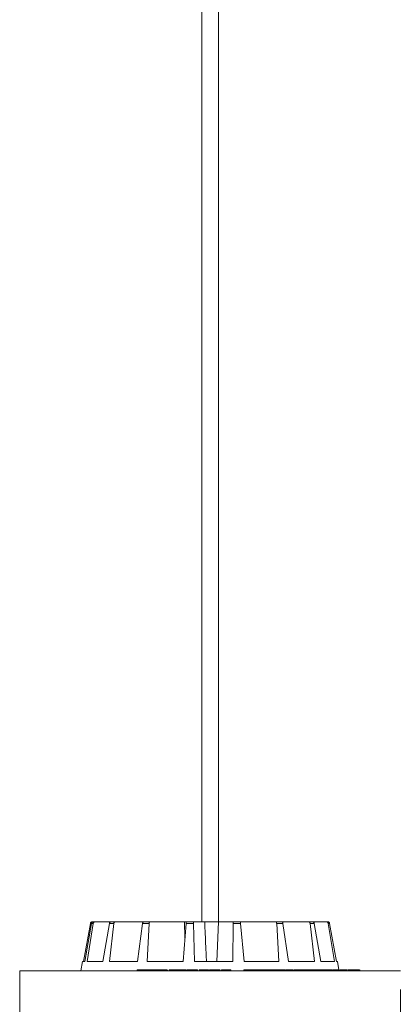
# Model space of a CAD drawing. Units: inches. Extents: x -0.13 to 4.08, y -1.81 to 0.97.
# Drawn here: x 3.73 to 3.78, y 0.1 to 0.23 of the extents above; entities that cross this region are included whole.
import ezdxf

# ---------------------------------------------------------------- set-up
doc = ezdxf.new("R2010")
doc.units = ezdxf.units.IN
doc.header["$MEASUREMENT"] = 0
doc.linetypes.add('ACAD_ISO02W100', pattern=[15, 12, -3])

msp = doc.modelspace()

# ---------------------------------------------------------------- linework, layer by layer
at = {"color": 7, "linetype": 'Continuous', "lineweight": 0}
for p, q in [((3.75858, 0.358), (3.75858, 0.109)), ((3.75859, 0.358), (3.75859, 0.109)), ((3.76079, 0.109), (3.76079, 0.358)), ((3.7429, 0.10375), (3.74381, 0.10879)), ((3.74291, 0.10375), (3.74382, 0.10879)), ((3.74305, 0.10375), (3.74397, 0.10879)), ((3.74339, 0.10375), (3.74419, 0.10879)), ((3.74419, 0.10879), (3.74397, 0.10879)), ((3.74406, 0.109), (3.74421, 0.109)), ((3.74421, 0.109), (3.74443, 0.109)), ((3.74443, 0.109), (3.74654, 0.109)), ((3.74547, 0.10375), (3.74634, 0.10879)), ((3.74693, 0.10879), (3.74634, 0.10879)), ((3.74636, 0.10375), (3.74693, 0.10879)), ((3.74654, 0.109), (3.74712, 0.109)), ((3.74712, 0.109), (3.75088, 0.109)), ((3.75005, 0.10375), (3.75074, 0.10879)), ((3.7516, 0.10879), (3.75074, 0.10879)), ((3.75088, 0.109), (3.75172, 0.109)), ((3.75136, 0.10375), (3.7516, 0.10879)), ((3.75172, 0.109), (3.75631, 0.109)), ((3.7561, 0.10375), (3.7565, 0.10879)), ((3.75631, 0.109), (3.75635, 0.10686)), ((3.75631, 0.109), (3.75653, 0.109)), ((3.75751, 0.10879), (3.7565, 0.10879)), ((3.75656, 0.109), (3.75754, 0.109)), ((3.75762, 0.10375), (3.75751, 0.10879)), ((3.75754, 0.109), (3.75898, 0.109)), ((3.75898, 0.109), (3.76079, 0.109)), ((3.76079, 0.109), (3.76058, 0.10375)), ((3.76271, 0.109), (3.76079, 0.109)), ((3.76269, 0.10375), (3.76275, 0.10879)), ((3.76271, 0.109), (3.76368, 0.109)), ((3.76374, 0.10879), (3.76275, 0.10879)), ((3.7684, 0.109), (3.76368, 0.109)), ((3.7642, 0.10375), (3.76374, 0.10879)), ((3.7684, 0.109), (3.76921, 0.109)), ((3.76883, 0.10375), (3.76853, 0.10879)), ((3.76936, 0.10879), (3.76853, 0.10879)), ((3.77277, 0.109), (3.76921, 0.109)), ((3.77009, 0.10375), (3.76936, 0.10879)), ((3.77277, 0.109), (3.7733, 0.109)), ((3.77357, 0.10375), (3.77297, 0.10879)), ((3.77351, 0.10879), (3.77297, 0.10879)), ((3.77514, 0.109), (3.7733, 0.109)), ((3.7744, 0.10375), (3.77351, 0.10879)), ((3.77514, 0.109), (3.77531, 0.109)), ((3.7762, 0.10375), (3.77538, 0.10879)), ((3.77555, 0.10879), (3.77538, 0.10879)), ((3.77646, 0.10375), (3.77555, 0.10879)), ((3.74277, 0.10375), (3.74255, 0.1025)), ((3.74278, 0.10375), (3.74256, 0.1025)), ((3.74278, 0.10375), (3.74277, 0.10375)), ((3.74305, 0.10375), (3.74278, 0.10375)), ((3.74547, 0.10375), (3.74339, 0.10375)), ((3.75005, 0.10375), (3.74636, 0.10375)), ((3.7561, 0.10375), (3.75136, 0.10375)), ((3.76269, 0.10375), (3.75762, 0.10375)), ((3.76883, 0.10375), (3.7642, 0.10375)), ((3.77357, 0.10375), (3.77009, 0.10375)), ((3.7762, 0.10375), (3.7744, 0.10375)), ((3.77659, 0.10375), (3.77646, 0.10375)), ((3.77679, 0.10262), (3.77659, 0.10375)), ((3.73443, 0.1025), (3.73444, 0.1025)), ((3.73444, 0.1025), (3.78494, 0.1025)), ((3.75, 0.10262), (3.75, 0.1025)), ((3.75019, 0.10262), (3.75, 0.10262)), ((3.75019, 0.10262), (3.75019, 0.1025)), ((3.75094, 0.10262), (3.75019, 0.10262)), ((3.75094, 0.10262), (3.75094, 0.1025)), ((3.7511, 0.10262), (3.75094, 0.10262)), ((3.7511, 0.10262), (3.7511, 0.1025)), ((3.75161, 0.10262), (3.7511, 0.10262)), ((3.75161, 0.10262), (3.75161, 0.1025)), ((3.75183, 0.10262), (3.75161, 0.10262)), ((3.75183, 0.10262), (3.75183, 0.1025)), ((3.75203, 0.10262), (3.75183, 0.10262)), ((3.75203, 0.10262), (3.75203, 0.1025)), ((3.75265, 0.10262), (3.75203, 0.10262)), ((3.75256, 0.10264), (3.75256, 0.1025)), ((3.75303, 0.10262), (3.75303, 0.1025)), ((3.75397, 0.10262), (3.75397, 0.1025)), ((3.75402, 0.1025), (3.75402, 0.10264)), ((3.75426, 0.10262), (3.75426, 0.1025)), ((3.7547, 0.10262), (3.75426, 0.10262)), ((3.7547, 0.10262), (3.7547, 0.1025)), ((3.75488, 0.10262), (3.7547, 0.10262)), ((3.75488, 0.10262), (3.75488, 0.1025)), ((3.75521, 0.10262), (3.75488, 0.10262)), ((3.75521, 0.10262), (3.75521, 0.1025)), ((3.75623, 0.10262), (3.75521, 0.10262)), ((3.75623, 0.10262), (3.75623, 0.1025)), ((3.75652, 0.10262), (3.75623, 0.10262)), ((3.75652, 0.10262), (3.75652, 0.1025)), ((3.75665, 0.10262), (3.75665, 0.1025)), ((3.75721, 0.10262), (3.75721, 0.1025)), ((3.75801, 0.10262), (3.75801, 0.1025)), ((3.75802, 0.10262), (3.75801, 0.10262)), ((3.75802, 0.1025), (3.75802, 0.10264)), ((3.75826, 0.10262), (3.75826, 0.1025)), ((3.7587, 0.10262), (3.7587, 0.1025)), ((3.75941, 0.10262), (3.7587, 0.10262)), ((3.75941, 0.10262), (3.75941, 0.1025)), ((3.75948, 0.10262), (3.75941, 0.10262)), ((3.75948, 0.10262), (3.75948, 0.1025)), ((3.75961, 0.10262), (3.75961, 0.1025)), ((3.76025, 0.10262), (3.75961, 0.10262)), ((3.76025, 0.10262), (3.76025, 0.1025)), ((3.76046, 0.10262), (3.76025, 0.10262)), ((3.76046, 0.10262), (3.76046, 0.1025)), ((3.761, 0.10262), (3.76046, 0.10262)), ((3.761, 0.10262), (3.761, 0.1025)), ((3.76116, 0.10264), (3.76116, 0.1025)), ((3.76116, 0.10262), (3.76116, 0.1025)), ((3.76122, 0.10262), (3.76116, 0.10262)), ((3.76129, 0.10264), (3.76129, 0.1025)), ((3.76129, 0.10262), (3.76129, 0.1025)), ((3.7619, 0.10262), (3.7619, 0.1025)), ((3.76244, 0.10262), (3.7619, 0.10262)), ((3.76244, 0.10262), (3.76244, 0.1025)), ((3.76416, 0.10262), (3.76416, 0.1025)), ((3.76422, 0.10262), (3.76416, 0.10262)), ((3.76422, 0.10262), (3.76422, 0.1025)), ((3.76441, 0.10262), (3.76422, 0.10262)), ((3.76441, 0.10262), (3.76441, 0.1025)), ((3.76447, 0.10262), (3.76441, 0.10262)), ((3.76447, 0.10262), (3.76447, 0.1025)), ((3.76454, 0.10262), (3.76447, 0.10262)), ((3.76454, 0.10262), (3.76454, 0.1025)), ((3.7646, 0.10262), (3.76454, 0.10262)), ((3.7646, 0.10262), (3.7646, 0.1025)), ((3.76566, 0.10262), (3.7646, 0.10262)), ((3.76566, 0.10262), (3.76566, 0.1025)), ((3.7662, 0.10262), (3.76566, 0.10262)), ((3.7662, 0.10262), (3.7662, 0.1025)), ((3.76665, 0.10262), (3.7662, 0.10262)), ((3.76665, 0.10262), (3.76665, 0.1025)), ((3.76688, 0.10262), (3.76665, 0.10262)), ((3.76678, 0.10264), (3.76678, 0.10262)), ((3.76688, 0.10262), (3.76688, 0.1025)), ((3.76788, 0.10262), (3.76788, 0.1025)), ((3.76831, 0.1025), (3.76831, 0.10264)), ((3.76832, 0.10262), (3.76832, 0.1025)), ((3.76853, 0.10262), (3.76832, 0.10262)), ((3.76853, 0.10262), (3.76853, 0.1025)), ((3.76855, 0.10262), (3.76855, 0.1025)), ((3.76937, 0.10262), (3.76937, 0.1025)), ((3.76974, 0.1025), (3.76974, 0.10264)), ((3.76977, 0.10262), (3.76977, 0.1025)), ((3.77021, 0.10262), (3.76977, 0.10262)), ((3.77021, 0.10262), (3.77021, 0.1025)), ((3.77036, 0.10262), (3.77036, 0.1025)), ((3.77055, 0.10262), (3.77036, 0.10262)), ((3.77055, 0.10262), (3.77055, 0.1025)), ((3.77069, 0.10262), (3.77055, 0.10262)), ((3.77072, 0.10264), (3.77072, 0.1025)), ((3.77079, 0.10262), (3.77079, 0.1025)), ((3.7713, 0.10262), (3.7713, 0.1025)), ((3.77278, 0.10262), (3.77136, 0.10262)), ((3.77146, 0.1025), (3.77146, 0.10264)), ((3.77278, 0.10262), (3.77278, 0.1025)), ((3.77298, 0.10262), (3.77278, 0.10262)), ((3.77298, 0.10262), (3.77298, 0.1025)), ((3.77335, 0.10262), (3.77298, 0.10262)), ((3.77335, 0.10262), (3.77335, 0.1025)), ((3.77349, 0.10262), (3.77335, 0.10262)), ((3.77349, 0.10262), (3.77349, 0.1025)), ((3.77436, 0.10262), (3.77349, 0.10262)), ((3.77436, 0.10262), (3.77436, 0.1025)), ((3.77452, 0.10262), (3.77436, 0.10262)), ((3.77452, 0.10262), (3.77452, 0.1025)), ((3.77467, 0.10262), (3.77452, 0.10262)), ((3.77467, 0.10262), (3.77467, 0.1025)), ((3.77515, 0.10262), (3.77467, 0.10262)), ((3.77515, 0.10262), (3.77515, 0.1025)), ((3.77532, 0.10262), (3.77515, 0.10262)), ((3.77527, 0.10264), (3.77527, 0.10262)), ((3.77532, 0.10262), (3.77532, 0.1025)), ((3.77579, 0.10262), (3.77532, 0.10262)), ((3.77579, 0.10262), (3.77579, 0.1025)), ((3.77594, 0.10262), (3.77579, 0.10262)), ((3.77594, 0.10262), (3.77594, 0.1025)), ((3.77602, 0.10262), (3.77602, 0.1025)), ((3.77675, 0.10262), (3.77675, 0.1025)), ((3.77685, 0.1025), (3.77685, 0.10264)), ((3.77691, 0.10264), (3.77691, 0.10262)), ((3.77712, 0.10262), (3.77712, 0.1025)), ((3.77746, 0.10262), (3.77712, 0.10262)), ((3.77746, 0.10262), (3.77746, 0.1025)), ((3.77781, 0.10262), (3.77746, 0.10262)), ((3.77771, 0.10264), (3.77771, 0.10262)), ((3.77781, 0.10262), (3.77781, 0.1025)), ((3.7779, 0.10262), (3.77781, 0.10262)), ((3.7779, 0.10262), (3.7779, 0.1025)), ((3.77798, 0.10264), (3.77798, 0.10262)), ((3.77841, 0.10262), (3.77841, 0.1025)), ((3.77859, 0.10262), (3.77841, 0.10262)), ((3.77859, 0.10262), (3.77859, 0.1025)), ((3.77869, 0.10262), (3.77859, 0.10262)), ((3.77869, 0.10262), (3.77869, 0.1025)), ((3.77899, 0.10262), (3.77869, 0.10262)), ((3.77899, 0.10262), (3.77899, 0.1025)), ((3.77919, 0.10262), (3.77899, 0.10262)), ((3.77919, 0.10262), (3.77919, 0.1025)), ((3.77938, 0.10262), (3.77919, 0.10262)), ((3.77926, 0.10262), (3.77926, 0.10264)), ((3.77938, 0.10262), (3.77938, 0.1025)), ((3.77949, 0.10262), (3.77938, 0.10262)), ((3.77949, 0.10262), (3.77949, 0.1025)), ((3.77951, 0.10262), (3.77949, 0.10262)), ((3.77951, 0.10262), (3.77951, 0.1025)), ((3.77957, 0.10262), (3.77957, 0.1025))]:
    msp.add_line(p, q, dxfattribs=at)
at = {"color": 7, "linetype": 'ACAD_ISO02W100', "lineweight": 0, "ltscale": 0.001}
for p, q in [((3.73443, 0.1025), (3.73443, 0)), ((3.73444, 0.1025), (3.73444, 0)), ((3.78494, 0), (3.78494, 0.1025))]:
    msp.add_line(p, q, dxfattribs=at)
at = {"color": 7, "linetype": 'Continuous', "lineweight": 0}
for points, knots in [([(3.74406, 0.109), (3.74404, 0.109), (3.74398, 0.10899), (3.74391, 0.10895), (3.74385, 0.10889), (3.74383, 0.10883), (3.74382, 0.1088), (3.74382, 0.10879)], [0, 0, 0, 0, 0.241194, 0.482389, 0.723476, 0.964614, 1, 1, 1, 1]), ([(3.74397, 0.10879), (3.74397, 0.10882), (3.74399, 0.10887), (3.74404, 0.10894), (3.74412, 0.10899), (3.74417, 0.109), (3.74421, 0.109), (3.74421, 0.109)], [0, 0, 0, 0, 0.241493, 0.48293, 0.724245, 0.965351, 1, 1, 1, 1]), ([(3.74443, 0.109), (3.7444, 0.109), (3.74435, 0.10899), (3.74428, 0.10895), (3.74422, 0.10889), (3.7442, 0.10883), (3.74419, 0.1088), (3.74419, 0.10879)], [0, 0, 0, 0, 0.241211, 0.482331, 0.723403, 0.964591, 1, 1, 1, 1]), ([(3.74634, 0.10879), (3.74634, 0.10882), (3.74636, 0.10887), (3.74641, 0.10894), (3.74647, 0.10899), (3.74651, 0.109), (3.74654, 0.109), (3.74654, 0.109)], [0, 0, 0, 0, 0.241473, 0.483062, 0.724221, 0.965347, 1, 1, 1, 1]), ([(3.74712, 0.109), (3.7471, 0.109), (3.74705, 0.10899), (3.74699, 0.10895), (3.74695, 0.10889), (3.74693, 0.10883), (3.74693, 0.1088), (3.74693, 0.10879)], [0, 0, 0, 0, 0.241241, 0.482435, 0.723423, 0.964626, 1, 1, 1, 1]), ([(3.75074, 0.10879), (3.75074, 0.10882), (3.75075, 0.10887), (3.75079, 0.10894), (3.75083, 0.10899), (3.75086, 0.109), (3.75088, 0.109), (3.75088, 0.109)], [0, 0, 0, 0, 0.241476, 0.482999, 0.724214, 0.965306, 1, 1, 1, 1]), ([(3.75172, 0.109), (3.75171, 0.109), (3.75168, 0.10899), (3.75164, 0.10895), (3.75161, 0.10889), (3.7516, 0.10883), (3.7516, 0.1088), (3.7516, 0.10879)], [0, 0, 0, 0, 0.241176, 0.48231, 0.723425, 0.964616, 1, 1, 1, 1]), ([(3.7565, 0.10879), (3.75651, 0.10882), (3.75651, 0.10887), (3.75652, 0.10894), (3.75654, 0.10899), (3.75655, 0.109), (3.75655, 0.109), (3.75656, 0.109)], [0, 0, 0, 0, 0.241448, 0.482981, 0.724174, 0.965285, 1, 1, 1, 1]), ([(3.75754, 0.109), (3.75753, 0.109), (3.75752, 0.10899), (3.75751, 0.10895), (3.75751, 0.10889), (3.75751, 0.10883), (3.75751, 0.1088), (3.75751, 0.10879)], [0, 0, 0, 0, 0.241195, 0.482391, 0.723423, 0.96463, 1, 1, 1, 1]), ([(3.75898, 0.109), (3.75903, 0.10791), (3.7591, 0.10616), (3.75918, 0.10441), (3.75921, 0.10375)], [0, 0, 0, 0, 0.620913, 1, 1, 1, 1]), ([(3.76275, 0.10879), (3.76275, 0.10882), (3.76275, 0.10887), (3.76274, 0.10894), (3.76273, 0.10899), (3.76272, 0.109), (3.76271, 0.109), (3.76271, 0.109)], [0, 0, 0, 0, 0.241463, 0.482976, 0.724176, 0.965253, 1, 1, 1, 1]), ([(3.76368, 0.109), (3.76369, 0.109), (3.7637, 0.10899), (3.76372, 0.10895), (3.76373, 0.10889), (3.76374, 0.10883), (3.76374, 0.1088), (3.76374, 0.10879)], [0, 0, 0, 0, 0.24121, 0.482363, 0.72343, 0.964617, 1, 1, 1, 1]), ([(3.76853, 0.10879), (3.76853, 0.10882), (3.76852, 0.10887), (3.7685, 0.10894), (3.76846, 0.10899), (3.76842, 0.109), (3.7684, 0.109), (3.7684, 0.109)], [0, 0, 0, 0, 0.241454, 0.482965, 0.724255, 0.965233, 1, 1, 1, 1]), ([(3.76921, 0.109), (3.76923, 0.109), (3.76926, 0.10899), (3.76931, 0.10895), (3.76934, 0.10889), (3.76936, 0.10883), (3.76936, 0.1088), (3.76936, 0.10879)], [0, 0, 0, 0, 0.241152, 0.482315, 0.723412, 0.964621, 1, 1, 1, 1]), ([(3.77297, 0.10879), (3.77296, 0.10882), (3.77295, 0.10887), (3.77291, 0.10894), (3.77285, 0.10899), (3.7728, 0.109), (3.77277, 0.109), (3.77277, 0.109)], [0, 0, 0, 0, 0.241483, 0.482989, 0.72423, 0.965348, 1, 1, 1, 1]), ([(3.7733, 0.109), (3.77332, 0.109), (3.77337, 0.10899), (3.77343, 0.10895), (3.77348, 0.10889), (3.7735, 0.10883), (3.77351, 0.1088), (3.77351, 0.10879)], [0, 0, 0, 0, 0.241105, 0.482342, 0.723429, 0.964621, 1, 1, 1, 1]), ([(3.77538, 0.10879), (3.77537, 0.10882), (3.77536, 0.10887), (3.77531, 0.10894), (3.77524, 0.10899), (3.77518, 0.109), (3.77515, 0.109), (3.77514, 0.109)], [0, 0, 0, 0, 0.241438, 0.482994, 0.724126, 0.965203, 1, 1, 1, 1]), ([(3.77531, 0.109), (3.77534, 0.109), (3.77539, 0.10899), (3.77547, 0.10895), (3.77552, 0.10889), (3.77555, 0.10883), (3.77555, 0.1088), (3.77555, 0.10879)], [0, 0, 0, 0, 0.241184, 0.482371, 0.723455, 0.96465, 1, 1, 1, 1]), ([(3.75303, 0.10262), (3.75293, 0.10262), (3.75273, 0.10262), (3.75257, 0.10262), (3.75257, 0.10262), (3.75257, 0.10262)], [0, 0, 0, 0, 0.37922, 0.757109, 1, 1, 1, 1]), ([(3.75397, 0.10262), (3.75392, 0.10262), (3.75383, 0.10262), (3.75357, 0.10262), (3.75329, 0.10262), (3.75312, 0.10262), (3.75303, 0.10262)], [0, 0, 0, 0, 0.280202, 0.559883, 0.779549, 1, 1, 1, 1]), ([(3.75721, 0.10262), (3.75713, 0.10262), (3.75697, 0.10262), (3.75678, 0.10262), (3.75667, 0.10262), (3.75666, 0.10262), (3.75665, 0.10262)], [0, 0, 0, 0, 0.280253, 0.559814, 0.779711, 1, 1, 1, 1]), ([(3.75801, 0.10262), (3.75799, 0.10262), (3.75795, 0.10262), (3.75774, 0.10262), (3.75747, 0.10262), (3.7573, 0.10262), (3.75721, 0.10262)], [0, 0, 0, 0, 0.280426, 0.559922, 0.779557, 1, 1, 1, 1]), ([(3.7587, 0.10262), (3.75864, 0.10262), (3.75851, 0.10262), (3.75836, 0.10262), (3.75827, 0.10262), (3.75827, 0.10262), (3.75826, 0.10262)], [0, 0, 0, 0, 0.280791, 0.560063, 0.7797, 1, 1, 1, 1]), ([(3.7619, 0.10262), (3.76177, 0.10262), (3.7616, 0.10262), (3.76143, 0.10262), (3.76133, 0.10262), (3.76131, 0.10262), (3.76129, 0.10262)], [0, 0, 0, 0, 0.499779, 0.625427, 0.751137, 1, 1, 1, 1]), ([(3.76788, 0.10262), (3.76777, 0.10262), (3.76755, 0.10262), (3.76723, 0.10262), (3.76699, 0.10262), (3.76691, 0.10262), (3.76686, 0.10262)], [0, 0, 0, 0, 0.280007, 0.558643, 0.779232, 1, 1, 1, 1]), ([(3.7683, 0.10262), (3.76829, 0.10262), (3.76828, 0.10262), (3.76811, 0.10262), (3.76795, 0.10262), (3.76788, 0.10262)], [0, 0, 0, 0, 0.358016, 0.678489, 1, 1, 1, 1]), ([(3.76937, 0.10262), (3.76929, 0.10262), (3.76914, 0.10262), (3.76889, 0.10262), (3.76868, 0.10262), (3.76859, 0.10262), (3.76855, 0.10262)], [0, 0, 0, 0, 0.280306, 0.559911, 0.779718, 1, 1, 1, 1]), ([(3.76972, 0.10262), (3.76972, 0.10262), (3.76973, 0.10262), (3.76959, 0.10262), (3.76944, 0.10262), (3.76937, 0.10262)], [0, 0, 0, 0, 0.284831, 0.641804, 1, 1, 1, 1]), ([(3.77036, 0.10262), (3.77033, 0.10262), (3.77029, 0.10262), (3.77025, 0.10262), (3.77023, 0.10262), (3.77022, 0.10262), (3.77021, 0.10262)], [0, 0, 0, 0, 0.34004, 0.559683, 0.779829, 1, 1, 1, 1]), ([(3.7713, 0.10262), (3.77125, 0.10262), (3.77116, 0.10262), (3.77101, 0.10262), (3.77087, 0.10262), (3.77081, 0.10262), (3.77079, 0.10262)], [0, 0, 0, 0, 0.280718, 0.560719, 0.780204, 1, 1, 1, 1]), ([(3.77146, 0.10262), (3.77146, 0.10262), (3.77145, 0.10262), (3.77139, 0.10262), (3.77133, 0.10262), (3.7713, 0.10262)], [0, 0, 0, 0, 0.320958, 0.660191, 1, 1, 1, 1]), ([(3.77675, 0.10262), (3.7767, 0.10262), (3.77661, 0.10262), (3.77641, 0.10262), (3.77619, 0.10262), (3.77607, 0.10262), (3.77602, 0.10262)], [0, 0, 0, 0, 0.280787, 0.560347, 0.779617, 1, 1, 1, 1]), ([(3.77712, 0.10262), (3.77709, 0.10262), (3.77705, 0.10262), (3.77698, 0.10262), (3.77696, 0.10262)], [0, 0, 0, 0, 0.771241, 1, 1, 1, 1]), ([(3.77841, 0.10262), (3.77837, 0.10262), (3.77833, 0.10262), (3.77817, 0.10262), (3.77809, 0.10262), (3.77805, 0.10262), (3.77803, 0.10262)], [0, 0, 0, 0, 0.624691, 0.781701, 0.938884, 1, 1, 1, 1])]:
    msp.add_open_spline(points, degree=3, knots=knots, dxfattribs=at)

doc.saveas('drawing.dxf')
